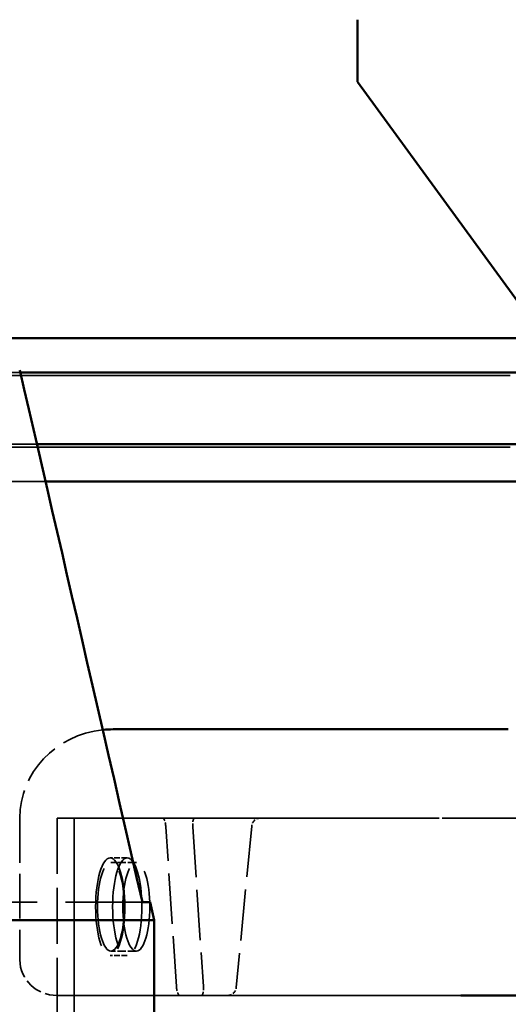
# Model space of a CAD drawing. Units: millimetres. Extents: x 0 to 3500, y 0 to 2475.
# Drawn here: x 1297 to 1325, y 2073 to 2129 of the extents above; entities that cross this region are included whole.
import ezdxf

# ---------------------------------------------------------------- set-up
doc = ezdxf.new("R2010")
doc.units = ezdxf.units.MM
doc.header["$LTSCALE"] = 8.333333
doc.linetypes.add('DASHED', pattern=[0.2068, 0.1655, -0.0413])
doc.layers.add('Hidden Edges(ISO)', color=7, linetype='DASHED', lineweight=35, true_color=0x0080ff)
doc.layers.add('Visible Edges(ISO)', color=7, linetype='Continuous', lineweight=50, true_color=0x262659)

msp = doc.modelspace()

# ---------------------------------------------------------------- linework, layer by layer
at = {"layer": 'Hidden Edges(ISO)', "ltscale": 24.868748}
for p, q in [((476.17, 2108.829), (1376.17, 2108.829)), ((476.17, 2104.789), (1376.17, 2104.789))]:
    msp.add_line(p, q, dxfattribs=at)
at = {"layer": 'Hidden Edges(ISO)', "ltscale": 12.786644}
msp.add_line((1241.207, 2108.999), (1297.178, 2108.999), dxfattribs=at)
at = {"layer": 'Hidden Edges(ISO)', "ltscale": 13.00018}
msp.add_line((1241.207, 2104.959), (1298.113, 2104.959), dxfattribs=at)
at = {"layer": 'Hidden Edges(ISO)', "ltscale": 13.111274}
msp.add_line((1241.207, 2102.854), (1298.599, 2102.854), dxfattribs=at)
at = {"layer": 'Hidden Edges(ISO)', "ltscale": 1.827525}
msp.add_line((1297.152, 2083.894), (1297.152, 2075.894), dxfattribs=at)
at = {"layer": 'Hidden Edges(ISO)', "ltscale": 0.000868248}
msp.add_line((1299.25, 2083.894), (1299.251, 2083.894), dxfattribs=at)
at = {"layer": 'Hidden Edges(ISO)', "ltscale": 24.721628}
msp.add_line((1299.25, 1998.687), (1299.25, 2083.894), dxfattribs=at)
at = {"layer": 'Hidden Edges(ISO)', "ltscale": 3.819568}
msp.add_line((1299.251, 2083.894), (1304.316, 2083.894), dxfattribs=at)
at = {"layer": 'Hidden Edges(ISO)', "ltscale": 2.284431}
msp.add_line((1299.251, 2083.894), (1299.251, 2073.894), dxfattribs=at)
at = {"layer": 'Hidden Edges(ISO)', "ltscale": 24.793388}
msp.add_line((1300.204, 2083.894), (1300.204, 1613.894), dxfattribs=at)
at = {"layer": 'Hidden Edges(ISO)', "ltscale": 12.554854}
msp.add_line((1304.316, 2083.894), (1320.764, 2083.894), dxfattribs=at)
at = {"layer": 'Hidden Edges(ISO)', "ltscale": 0.757927}
msp.add_line((1321.979, 2083.894), (1320.764, 2083.894), dxfattribs=at)
at = {"layer": 'Hidden Edges(ISO)', "ltscale": 23.28303}
msp.add_line((1321.979, 2083.894), (1390.547, 2083.894), dxfattribs=at)
at = {"layer": 'Hidden Edges(ISO)', "ltscale": 2.061009}
for p, q in [((1305.971, 2074.394), (1305.37, 2083.394)), ((1306.885, 2083.394), (1307.486, 2074.394))]:
    msp.add_line(p, q, dxfattribs=at)
at = {"layer": 'Hidden Edges(ISO)', "ltscale": 2.088014}
msp.add_line((1310.207, 2083.441), (1309.34, 2074.346), dxfattribs=at)
at = {"layer": 'Hidden Edges(ISO)', "ltscale": 0.228353}
for p, q in [((1303.197, 2081.644), (1302.242, 2081.644)), ((1303.197, 2076.144), (1302.242, 2076.144))]:
    msp.add_line(p, q, dxfattribs=at)
at = {"layer": 'Hidden Edges(ISO)', "ltscale": 0.34258}
for p, q in [((1303.71, 2081.394), (1302.28, 2081.394)), ((1303.71, 2076.394), (1302.28, 2076.394))]:
    msp.add_line(p, q, dxfattribs=at)
at = {"layer": 'Hidden Edges(ISO)', "ltscale": 4.647332}
msp.add_line((1283.708, 2079.144), (1304.051, 2079.144), dxfattribs=at)
at = {"layer": 'Hidden Edges(ISO)', "ltscale": 21.58766}
msp.add_line((1299.251, 2073.894), (1321.792, 2073.894), dxfattribs=at)
at = {"layer": 'Hidden Edges(ISO)', "ltscale": 0.131968}
msp.add_line((1321.792, 2073.894), (1321.979, 2073.894), dxfattribs=at)
at = {"layer": 'Hidden Edges(ISO)', "ltscale": 0.168474}
for centre, start, end in [((1310.704, 2083.394), 90, 174.5561), ((1308.842, 2074.394), 270, 354.5561)]:
    msp.add_arc(centre, 0.5, start, end, dxfattribs=at)
at = {"layer": 'Hidden Edges(ISO)', "ltscale": 1.706349}
msp.add_ellipse((1302.399, 2083.894), major_axis=(-5.247, 0), ratio=0.953006, start_param=4.822808, end_param=6.283185, dxfattribs=at)
at = {"layer": 'Hidden Edges(ISO)', "ltscale": 0.179546}
for centre, major_axis, start_param, end_param in [((1305.219, 2083.394), (-0.037, 0.5), 4.69026, 6.261056), ((1307.037, 2083.394), (-0.037, 0.5), 6.261056, 7.831852), ((1306.122, 2074.394), (0.037, -0.5), 4.69026, 6.261056), ((1307.334, 2074.394), (0.037, -0.5), 6.261056, 7.831852)]:
    msp.add_ellipse(centre, major_axis=major_axis, ratio=0.301475, start_param=start_param, end_param=end_param, dxfattribs=at)
at = {"layer": 'Hidden Edges(ISO)', "ltscale": 3.947286}
for centre in [(1302.242, 2078.894), (1303.197, 2078.894)]:
    msp.add_ellipse(centre, major_axis=(0, 2.75), ratio=0.299282, dxfattribs=at)
at = {"layer": 'Hidden Edges(ISO)', "ltscale": 3.588432}
for centre in [(1302.28, 2078.894), (1303.71, 2078.894)]:
    msp.add_ellipse(centre, major_axis=(0, -2.5), ratio=0.302951, dxfattribs=at)
at = {"layer": 'Hidden Edges(ISO)', "ltscale": 0.735408}
msp.add_ellipse((1299.251, 2075.894), major_axis=(-2.099, 0), ratio=0.953006, start_param=0, end_param=1.570796, dxfattribs=at)
at = {"layer": 'Visible Edges(ISO)'}
for p, q in [((1316.17, 2125.394), (1316.17, 2128.894)), ((1326.686, 2110.934), (1316.17, 2125.394)), ((1295.707, 2110.934), (1336.17, 2110.934)), ((1297.178, 2108.999), (1336.17, 2108.999)), ((1298.113, 2104.959), (1336.17, 2104.959)), ((1298.599, 2102.854), (1336.17, 2102.854)), ((1324.651, 2088.894), (1302.399, 2088.894)), ((1304.051, 2079.144), (1304.481, 2079.144)), ((1304.481, 2079.144), (1304.707, 2078.144)), ((1304.707, 2078.144), (1245.707, 2078.144)), ((1304.707, 2078.144), (1304.707, 2006.215)), ((1321.979, 2073.894), (1390.547, 2073.894))]:
    msp.add_line(p, q, dxfattribs=at)
at = {"layer": 'Visible Edges(ISO)', "flags": 128}
msp.add_lwpolyline([(1304.051, 2079.144), (1303.724, 2080.568), (1303.402, 2081.975), (1303.083, 2083.365), (1302.768, 2084.739), (1302.456, 2086.097), (1302.148, 2087.438), (1301.843, 2088.764), (1301.542, 2090.075), (1301.244, 2091.37), (1300.95, 2092.651), (1300.659, 2093.917), (1300.371, 2095.168), (1300.086, 2096.406), (1299.804, 2097.629), (1299.525, 2098.839), (1299.249, 2100.035), (1298.976, 2101.218), (1298.706, 2102.388), (1298.439, 2103.545), (1298.175, 2104.689), (1297.913, 2105.821), (1297.654, 2106.941), (1297.398, 2108.048), (1297.144, 2109.144)], dxfattribs=at)
at = {"layer": 'Visible Edges(ISO)'}
msp.add_ellipse((1302.399, 2083.894), major_axis=(-5.247, 0), ratio=0.953006, start_param=4.712389, end_param=4.822808, dxfattribs=at)

doc.saveas('drawing.dxf')
